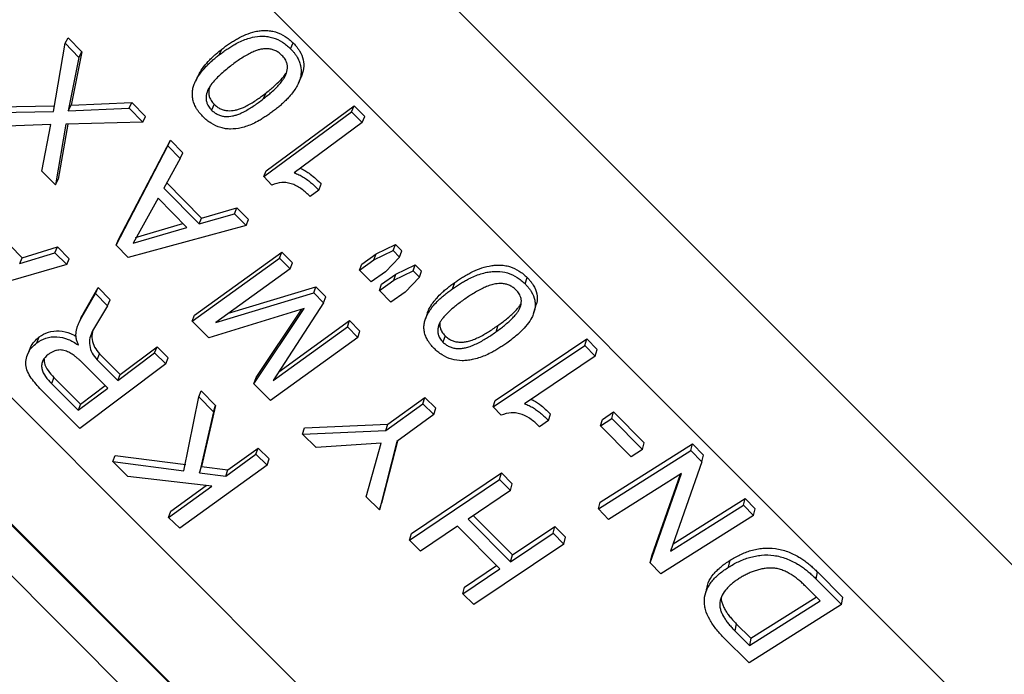
# Model space of a CAD drawing. Units: millimetres. Extents: x 0 to 420, y 0 to 297.
# Drawn here: x 179 to 187, y 204 to 210 of the extents above; entities that cross this region are included whole.
import ezdxf

# ---------------------------------------------------------------- set-up
doc = ezdxf.new("R2010")
doc.units = ezdxf.units.MM

msp = doc.modelspace()

# ---------------------------------------------------------------- linework, layer by layer
at = {"color": 7, "linetype": 'Continuous', "lineweight": 25}
for p, q in [((200.8887, 189.6658), (152.618, 237.9365)), ((194.2006, 190.9037), (151.5055, 233.5988)), ((193.9288, 190.1159), (150.7225, 233.3221)), ((166.2677, 217.7644), (195.9634, 188.0686)), ((195.5691, 188.0393), (166.0077, 217.6007)), ((201.8761, 190.234), (180.952, 211.1581)), ((178.8121, 209.0504), (178.9114, 209.6222)), ((178.9114, 209.6222), (178.9357, 209.6686)), ((178.9114, 209.6222), (179.0266, 209.5041)), ((178.9357, 209.6686), (179.0506, 209.5508)), ((180.8048, 209.5767), (180.8269, 209.6252)), ((179.0506, 209.5508), (178.9603, 209.1022)), ((179.0266, 209.5041), (179.0506, 209.5508)), ((180.2059, 209.5256), (180.2287, 209.5736)), ((179.0266, 209.5041), (178.9369, 209.055)), ((180.5974, 209.2036), (180.5755, 209.1547)), ((178.9603, 209.1022), (179.4719, 209.1237)), ((179.4489, 209.0759), (179.4719, 209.1237)), ((179.4719, 209.1237), (179.5874, 209.0076)), ((180.1638, 209.1096), (180.1416, 209.0611)), ((178.2303, 209.0394), (178.8121, 209.0504)), ((178.2545, 209.0859), (178.8202, 209.0972)), ((178.9369, 209.055), (178.9603, 209.1022)), ((178.9369, 209.055), (179.4489, 209.0759)), ((179.4489, 209.0759), (179.5648, 208.9595)), ((180.5794, 208.5019), (181.3185, 209.0477)), ((180.6004, 208.5517), (181.3395, 209.0975)), ((181.3185, 209.0477), (181.3395, 209.0975)), ((181.3185, 209.0477), (181.4084, 208.9558)), ((181.3395, 209.0975), (181.4292, 209.0058)), ((178.7915, 208.9392), (178.345, 208.922)), ((178.7138, 208.5478), (178.7915, 208.9392)), ((178.9179, 208.943), (178.8292, 208.4317)), ((178.933, 208.9434), (178.8519, 208.4797)), ((179.5648, 208.9595), (178.9179, 208.943)), ((179.5648, 208.9595), (179.5874, 209.0076)), ((181.4084, 208.9558), (180.8368, 208.5339)), ((181.4084, 208.9558), (181.4292, 209.0058)), ((179.3603, 207.9749), (179.796, 208.8094)), ((179.7738, 208.7609), (179.796, 208.8094)), ((179.796, 208.8094), (179.9006, 208.7018)), ((179.3388, 207.9256), (179.7738, 208.7609)), ((179.7738, 208.7609), (179.8787, 208.653)), ((179.8787, 208.653), (179.9006, 208.7018)), ((179.8787, 208.653), (179.7407, 208.4048)), ((178.8292, 208.4317), (178.7138, 208.5478)), ((180.5794, 208.5019), (180.6004, 208.5517)), ((178.8292, 208.4317), (178.8519, 208.4797)), ((179.7624, 208.4538), (180.057, 208.1543)), ((180.6488, 208.4311), (180.5794, 208.5019)), ((179.7407, 208.4048), (180.036, 208.1046)), ((181.0437, 208.3894), (180.9704, 208.3353)), ((181.0437, 208.3894), (181.064, 208.4398)), ((179.6922, 208.3199), (179.4814, 207.9423)), ((179.9347, 208.0735), (179.6922, 208.3199)), ((180.057, 208.1543), (180.3545, 208.2403)), ((180.3337, 208.1903), (180.3545, 208.2403)), ((180.3545, 208.2403), (180.4531, 208.141)), ((178.2525, 208.1192), (178.5511, 207.8205)), ((180.036, 208.1046), (180.3337, 208.1903)), ((180.036, 208.1046), (180.057, 208.1543)), ((180.3337, 208.1903), (180.4326, 208.0908)), ((180.4326, 208.0908), (180.4531, 208.141)), ((180.4326, 208.0908), (179.4394, 207.8234)), ((179.4814, 207.9423), (179.9347, 208.0735)), ((179.5028, 207.9917), (179.9013, 208.1074)), ((179.3388, 207.9256), (179.3603, 207.9749)), ((178.529, 207.7719), (178.8237, 207.8621)), ((178.5511, 207.8205), (178.8456, 207.9108)), ((178.8237, 207.8621), (178.8456, 207.9108)), ((178.8237, 207.8621), (178.924, 207.7628)), ((178.8456, 207.9108), (178.9457, 207.8118)), ((179.4394, 207.8234), (179.3388, 207.9256)), ((179.9989, 207.3392), (180.7333, 207.8685)), ((180.7134, 207.8177), (180.7333, 207.8685)), ((180.7333, 207.8685), (180.8205, 207.779)), ((181.5052, 207.8018), (181.668, 207.8804)), ((181.5243, 207.8534), (181.687, 207.9322)), ((181.668, 207.8804), (181.687, 207.9322)), ((181.668, 207.8804), (181.7207, 207.8265)), ((181.687, 207.9322), (181.7395, 207.8784)), ((181.7207, 207.8265), (181.7395, 207.8784)), ((178.529, 207.7719), (178.5511, 207.8205)), ((178.924, 207.7628), (178.9457, 207.8118)), ((179.979, 207.2884), (180.7134, 207.8177)), ((180.7134, 207.8177), (180.8008, 207.7279)), ((180.8008, 207.7279), (180.8205, 207.779)), ((181.3847, 207.7162), (181.5052, 207.8018)), ((181.4037, 207.7679), (181.5243, 207.8534)), ((181.5052, 207.8018), (181.5243, 207.8534)), ((181.7207, 207.8265), (181.6023, 207.7024)), ((178.924, 207.7628), (177.9407, 207.481)), ((180.8008, 207.7279), (180.1762, 207.2776)), ((181.3847, 207.7162), (181.4037, 207.7679)), ((181.4817, 207.6168), (181.3847, 207.7162)), ((181.6023, 207.7024), (181.4817, 207.6168)), ((181.672, 207.631), (181.835, 207.7099)), ((181.6907, 207.683), (181.8535, 207.762)), ((181.835, 207.7099), (181.8535, 207.762)), ((181.835, 207.7099), (181.8877, 207.6562)), ((181.8535, 207.762), (181.9062, 207.7084)), ((181.8877, 207.6562), (181.9062, 207.7084)), ((181.5515, 207.5454), (181.672, 207.631)), ((181.5701, 207.5975), (181.6907, 207.683)), ((181.672, 207.631), (181.6907, 207.683)), ((181.8877, 207.6562), (181.7693, 207.532)), ((182.7761, 207.6013), (182.7936, 207.6546)), ((179.062, 207.3504), (179.1879, 207.5692)), ((179.1668, 207.5196), (179.1879, 207.5692)), ((179.1879, 207.5692), (179.2888, 207.4671)), ((180.2837, 207.3551), (181.0191, 207.5767)), ((180.9999, 207.5251), (181.0191, 207.5767)), ((181.0191, 207.5767), (181.102, 207.4926)), ((181.5515, 207.5454), (181.5701, 207.5975)), ((181.6487, 207.4464), (181.5515, 207.5454)), ((181.7693, 207.532), (181.6487, 207.4464)), ((182.1672, 207.5601), (182.1853, 207.6127)), ((179.0411, 207.3006), (179.1668, 207.5196)), ((179.1668, 207.5196), (179.2679, 207.4172)), ((179.2679, 207.4172), (179.2888, 207.4671)), ((180.1762, 207.2776), (180.9999, 207.5251)), ((180.9999, 207.5251), (181.0831, 207.4409)), ((181.0831, 207.4409), (181.102, 207.4926)), ((179.2679, 207.4172), (179.142, 207.2058)), ((180.9196, 207.3944), (180.1174, 207.1466)), ((180.4972, 206.7616), (180.9196, 207.3944)), ((180.5158, 206.8137), (180.9001, 207.3884)), ((181.0831, 207.4409), (180.6581, 206.7892)), ((179.0411, 207.3006), (179.062, 207.3504)), ((179.979, 207.2884), (179.9989, 207.3392)), ((180.1174, 207.1466), (179.979, 207.2884)), ((180.706, 206.8627), (181.3012, 207.2919)), ((181.2827, 207.2396), (181.3012, 207.2919)), ((181.3012, 207.2919), (181.3889, 207.2037)), ((180.6581, 206.7892), (181.2827, 207.2396)), ((181.2827, 207.2396), (181.3707, 207.1512)), ((181.3707, 207.1512), (181.3889, 207.2037)), ((182.5464, 207.2501), (182.5293, 207.1965)), ((178.6718, 207.105), (178.6929, 207.1547)), ((181.3707, 207.1512), (180.6363, 206.6218)), ((182.1035, 207.1651), (182.086, 207.1119)), ((182.524, 206.6219), (183.2941, 207.1387)), ((183.2778, 207.0842), (183.2941, 207.1387)), ((183.2941, 207.1387), (183.3815, 207.0488)), ((179.0209, 207.0878), (179.023, 207.0892)), ((179.3743, 206.8406), (179.683, 207.0722)), ((179.6632, 207.0214), (179.683, 207.0722)), ((179.683, 207.0722), (179.7766, 206.9793)), ((182.5077, 206.5674), (183.2778, 207.0842)), ((183.2778, 207.0842), (183.3655, 206.9941)), ((183.3655, 206.9941), (183.3815, 207.0488)), ((179.1807, 206.963), (179.201, 207.0134)), ((179.1807, 206.963), (179.3545, 206.7898)), ((179.201, 207.0134), (179.3743, 206.8406)), ((179.3545, 206.7898), (179.6632, 207.0214)), ((179.6632, 207.0214), (179.757, 206.9282)), ((179.757, 206.9282), (179.7766, 206.9793)), ((183.3655, 206.9941), (182.7701, 206.5945)), ((179.757, 206.9282), (179.0351, 206.3867)), ((179.2689, 206.7255), (179.0594, 206.9346)), ((178.8171, 206.8133), (178.7967, 206.763)), ((178.8171, 206.8133), (179.0405, 206.5903)), ((179.3545, 206.7898), (179.3743, 206.8406)), ((180.4972, 206.7616), (180.5158, 206.8137)), ((178.7967, 206.763), (179.0207, 206.5394)), ((179.0207, 206.5394), (179.2689, 206.7255)), ((179.0405, 206.5903), (179.2483, 206.7461)), ((180.6363, 206.6218), (180.4972, 206.7616)), ((179.0351, 206.3867), (178.7212, 206.6996)), ((179.9082, 206.0303), (180.0344, 206.6507)), ((180.0344, 206.6507), (180.0533, 206.7025)), ((180.0344, 206.6507), (180.1567, 206.5273)), ((180.0533, 206.7025), (180.1753, 206.5793)), ((181.6228, 206.4232), (181.9338, 206.6475)), ((181.9169, 206.5937), (181.9338, 206.6475)), ((181.9338, 206.6475), (182.027, 206.5563)), ((182.5077, 206.5674), (182.524, 206.6219)), ((179.0405, 206.5903), (179.0207, 206.5394)), ((180.1753, 206.5793), (180.0573, 206.0666)), ((180.1567, 206.5273), (180.1753, 206.5793)), ((181.6059, 206.3694), (181.9169, 206.5937)), ((181.9169, 206.5937), (182.0104, 206.5023)), ((182.0104, 206.5023), (182.027, 206.5563)), ((182.5754, 206.4979), (182.5077, 206.5674)), ((180.1567, 206.5273), (180.0393, 206.0139)), ((182.0104, 206.5023), (181.6993, 206.2779)), ((182.9745, 206.4522), (182.9901, 206.5072)), ((183.4113, 206.407), (183.5049, 206.4697)), ((183.4113, 206.407), (183.4264, 206.4625)), ((183.4264, 206.4625), (183.52, 206.5252)), ((183.5049, 206.4697), (183.52, 206.5252)), ((183.5049, 206.4697), (183.7628, 206.2101)), ((183.52, 206.5252), (183.7773, 206.2663)), ((180.9057, 206.3371), (180.9233, 206.3903)), ((180.9233, 206.3903), (181.6228, 206.4232)), ((181.6059, 206.3694), (181.6228, 206.4232)), ((182.9745, 206.4522), (182.898, 206.401)), ((183.6692, 206.1475), (183.4113, 206.407)), ((180.9057, 206.3371), (181.6059, 206.3694)), ((181.0192, 206.225), (180.9057, 206.3371)), ((180.2781, 206.0385), (180.5327, 206.222)), ((180.5149, 206.169), (180.5327, 206.222)), ((180.5327, 206.222), (180.6253, 206.1299)), ((181.5669, 206.2627), (181.0192, 206.225)), ((181.4399, 205.8132), (181.5669, 206.2627)), ((181.6993, 206.2779), (181.5538, 205.703)), ((181.7029, 206.2805), (181.5697, 205.7577)), ((183.4062, 205.7665), (184.1839, 206.2565)), ((183.7628, 206.2101), (183.6692, 206.1475)), ((183.7628, 206.2101), (183.7773, 206.2663)), ((184.1698, 206.1999), (184.1839, 206.2565)), ((184.1839, 206.2565), (184.2745, 206.1618)), ((179.3128, 206.1082), (179.3317, 206.16)), ((179.3317, 206.16), (179.9264, 206.0828)), ((180.2604, 205.9855), (180.5149, 206.169)), ((180.5149, 206.169), (180.6078, 206.0767)), ((180.6078, 206.0767), (180.6253, 206.1299)), ((183.392, 205.7099), (184.1698, 206.1999)), ((184.1698, 206.1999), (184.2606, 206.105)), ((184.2606, 206.105), (184.2745, 206.1618)), ((179.4382, 205.9819), (179.3128, 206.1082)), ((179.3128, 206.1082), (179.9082, 206.0303)), ((180.6078, 206.0767), (179.8735, 205.5473)), ((180.0393, 206.0139), (180.0573, 206.0666)), ((180.0573, 206.0666), (180.2781, 206.0385)), ((184.2606, 206.105), (183.9983, 205.3541)), ((180.1449, 205.902), (179.4382, 205.9819)), ((180.0393, 206.0139), (180.2604, 205.9855)), ((180.2604, 205.9855), (180.2781, 206.0385)), ((181.8204, 205.5044), (182.5776, 206.0126)), ((182.5623, 205.9573), (182.5776, 206.0126)), ((182.5776, 206.0126), (182.6688, 205.9204)), ((184.0904, 206.0084), (183.4765, 205.6217)), ((183.8279, 205.2574), (184.0904, 206.0084)), ((183.8409, 205.315), (184.0827, 206.0035)), ((179.7806, 205.6395), (180.1449, 205.902)), ((179.7983, 205.6925), (180.0966, 205.9075)), ((181.805, 205.449), (182.5623, 205.9573)), ((182.5623, 205.9573), (182.6537, 205.8648)), ((182.6537, 205.8648), (182.6688, 205.9204)), ((181.5538, 205.703), (181.4399, 205.8132)), ((182.6537, 205.8648), (182.2973, 205.6255)), ((184.0204, 205.4174), (184.6251, 205.7987)), ((184.6121, 205.741), (184.6251, 205.7987)), ((184.6251, 205.7987), (184.7091, 205.7122)), ((181.5538, 205.703), (181.5697, 205.7577)), ((183.392, 205.7099), (183.4062, 205.7665)), ((183.9983, 205.3541), (184.6121, 205.741)), ((184.6121, 205.741), (184.6963, 205.6543)), ((184.6963, 205.6543), (184.7091, 205.7122)), ((179.7806, 205.6395), (179.7983, 205.6925)), ((179.8735, 205.5473), (179.7806, 205.6395)), ((182.3395, 205.6539), (182.6692, 205.3232)), ((183.4765, 205.6217), (183.392, 205.7099)), ((184.6963, 205.6543), (183.9185, 205.1641)), ((182.2074, 205.5653), (181.8964, 205.3566)), ((182.5651, 205.2064), (182.2074, 205.5653)), ((182.2973, 205.6255), (182.655, 205.2667)), ((182.6692, 205.3232), (183.0256, 205.5625)), ((183.0114, 205.506), (183.0256, 205.5625)), ((183.0256, 205.5625), (183.1165, 205.4721)), ((181.805, 205.449), (181.8204, 205.5044)), ((182.655, 205.2667), (183.0114, 205.506)), ((183.0114, 205.506), (183.1025, 205.4154)), ((183.1025, 205.4154), (183.1165, 205.4721)), ((181.8964, 205.3566), (181.805, 205.449)), ((183.1025, 205.4154), (182.3452, 204.9071)), ((182.655, 205.2667), (182.6692, 205.3232)), ((183.8279, 205.2574), (183.8409, 205.315)), ((182.2684, 205.0542), (182.5371, 205.2345)), ((183.9185, 205.1641), (183.8279, 205.2574)), ((184.4862, 205.2206), (184.4986, 205.2789)), ((182.2541, 204.9977), (182.5651, 205.2064)), ((185.2227, 205.1213), (185.2343, 205.1805)), ((185.2343, 205.1805), (185.4477, 204.9668)), ((182.2541, 204.9977), (182.2684, 205.0542)), ((185.2553, 204.9381), (185.1323, 205.0611)), ((185.2227, 205.1213), (185.4366, 204.9072)), ((182.3452, 204.9071), (182.2541, 204.9977)), ((184.6733, 204.6235), (185.2232, 204.9702)), ((185.4366, 204.9072), (185.4477, 204.9668)), ((185.4366, 204.9072), (184.6588, 204.4169)), ((184.662, 204.5641), (185.2553, 204.9381)), ((184.5506, 204.7462), (184.539, 204.6871)), ((184.5506, 204.7462), (184.6733, 204.6235)), ((184.539, 204.6871), (184.662, 204.5641)), ((184.6588, 204.4169), (184.4449, 204.631)), ((184.6733, 204.6235), (184.662, 204.5641))]:
    msp.add_line(p, q, dxfattribs=at)
at = {"color": 7, "linetype": 'Continuous', "lineweight": 25, "flags": 128}
for points in [[(180.0283, 209.3495), (180.0171, 209.3256), (180.0058, 209.3017)], [(180.8718, 209.288), (180.8827, 209.3126), (180.8937, 209.3373)], [(182.8505, 207.3606), (182.8591, 207.3876), (182.8676, 207.4146)], [(181.9569, 207.359), (181.948, 207.3328), (181.9391, 207.3065)], [(178.6179, 207.0625), (178.6075, 207.0378), (178.597, 207.013)], [(184.3004, 205.0433), (184.2943, 205.0143), (184.2882, 204.9852)]]:
    msp.add_lwpolyline(points, dxfattribs=at)
at = {"color": 7, "linetype": 'Continuous', "lineweight": 25}
for points, knots in [([(174.5668, 231.3467), (174.7184, 231.1951), (175.0199, 230.8937), (175.4732, 230.4411), (175.92, 229.9952), (176.3103, 229.6059), (176.6475, 229.2699), (176.9388, 228.9796), (177.2351, 228.6845), (177.5238, 228.397), (177.7707, 228.1512), (177.9782, 227.9446), (178.1577, 227.766), (178.3422, 227.5824), (178.5319, 227.3937), (178.7266, 227.2), (178.9056, 227.0219), (179.0675, 226.8608), (179.23, 226.6993), (179.4197, 226.5106), (179.6441, 226.2874), (179.8917, 226.0412), (180.1624, 225.772), (180.4853, 225.451), (180.8443, 225.094), (181.2235, 224.717), (181.5779, 224.3645), (181.9074, 224.0367), (182.2121, 223.7337), (182.4706, 223.4765), (182.6865, 223.2616), (182.8269, 223.122), (182.9208, 223.0285), (182.9723, 222.9772), (183.0226, 222.9272), (183.0806, 222.8694), (183.2357, 222.7151), (183.4848, 222.4671), (183.8062, 222.147), (184.1084, 221.8459), (184.3921, 221.5631), (184.6738, 221.2823), (184.9581, 220.9987), (185.3644, 220.5933), (185.7029, 220.2553), (185.972, 219.9864), (186.0558, 219.9027), (186.1396, 219.8189), (186.2234, 219.7352), (186.3072, 219.6515), (186.4938, 219.4648), (186.7917, 219.167), (187.2086, 218.75), (187.6502, 218.3083), (188.1161, 217.8422), (188.6061, 217.3521), (189.1197, 216.8382), (189.5168, 216.4408), (189.7853, 216.1722), (189.9179, 216.0395), (190.0456, 215.9116), (190.1737, 215.7835), (190.3021, 215.655), (190.592, 215.3649), (191.0227, 214.9338), (191.5945, 214.3614), (192.1425, 213.8128), (192.6774, 213.2773), (193.1881, 212.766), (193.6822, 212.2713), (194.1707, 211.7821), (194.6651, 211.2869), (195.22, 210.7311), (195.8356, 210.1145), (196.4832, 209.4658), (196.9948, 208.9533), (197.2931, 208.6544), (197.4045, 208.5428), (197.4394, 208.5079), (197.4742, 208.4729), (197.5091, 208.438), (197.544, 208.4031), (197.6591, 208.2877), (197.8618, 208.0846), (198.1581, 207.7877), (198.4755, 207.4696), (198.8133, 207.1311), (199.1709, 206.7728), (199.5474, 206.3954), (199.9118, 206.0302), (200.2614, 205.6798), (200.5939, 205.3465), (200.9361, 205.0035), (201.2875, 204.6513), (201.6475, 204.2904), (202.0154, 203.9216), (202.4013, 203.5347), (202.7943, 203.1407), (203.1843, 202.7497), (203.5522, 202.3808), (203.8987, 202.0334), (204.2244, 201.7068), (204.53, 201.4004), (204.8162, 201.1134), (205.0737, 200.8552), (205.3048, 200.6234), (205.5115, 200.4162), (205.705, 200.2221), (205.879, 200.0476), (206.035, 199.8912), (206.1691, 199.7567), (206.2583, 199.6673), (206.3061, 199.6193), (206.3205, 199.6049), (206.3348, 199.5905), (206.349, 199.5763), (206.3631, 199.5622), (206.5162, 199.4086), (206.8, 199.124), (207.1994, 198.7235), (207.5754, 198.3464), (207.9287, 197.9921), (208.2708, 197.649), (208.6003, 197.3186), (208.9038, 197.0142), (209.1015, 196.8161), (209.207, 196.7102), (209.2392, 196.6779), (209.2712, 196.6459), (209.3028, 196.6142), (209.3341, 196.5828), (209.462, 196.4546), (209.6775, 196.2385), (209.9635, 195.9518), (210.2257, 195.6891), (210.4646, 195.4497), (210.681, 195.2329), (210.8753, 195.0384), (211.0497, 194.8638), (211.1501, 194.7634), (211.1998, 194.7137)], [0, 0, 0, 0, 0.009968, 0.01982, 0.029557, 0.038948, 0.045004, 0.05123, 0.057624, 0.063949, 0.069646, 0.073341, 0.077139, 0.081041, 0.085045, 0.089153, 0.093363, 0.096363, 0.099384, 0.103617, 0.108333, 0.113531, 0.119212, 0.125375, 0.133837, 0.141776, 0.149194, 0.156091, 0.162467, 0.168322, 0.172317, 0.176028, 0.177136, 0.178216, 0.179267, 0.180291, 0.181862, 0.189008, 0.195946, 0.202071, 0.208024, 0.213806, 0.219818, 0.225947, 0.23944, 0.241207, 0.242975, 0.244743, 0.246512, 0.248281, 0.250049, 0.258339, 0.267171, 0.276545, 0.28646, 0.296918, 0.307919, 0.319461, 0.322535, 0.325287, 0.328049, 0.33082, 0.333601, 0.336391, 0.349678, 0.361724, 0.373943, 0.385889, 0.397304, 0.408141, 0.419196, 0.430471, 0.441966, 0.457474, 0.473365, 0.487666, 0.494053, 0.494894, 0.495735, 0.496578, 0.497422, 0.498266, 0.499112, 0.505795, 0.513052, 0.520884, 0.529289, 0.53827, 0.547825, 0.557955, 0.566319, 0.575037, 0.584112, 0.593542, 0.603328, 0.613471, 0.62397, 0.635714, 0.64701, 0.657857, 0.668255, 0.678205, 0.687705, 0.696755, 0.705355, 0.712552, 0.719399, 0.725898, 0.732048, 0.737171, 0.742024, 0.746071, 0.746585, 0.747096, 0.747603, 0.748107, 0.748607, 0.749103, 0.76445, 0.779469, 0.794159, 0.80852, 0.822551, 0.837604, 0.852258, 0.864823, 0.866445, 0.868062, 0.869674, 0.871281, 0.872882, 0.874478, 0.891014, 0.90731, 0.923364, 0.939176, 0.954746, 0.970074, 0.985159, 1, 1, 1, 1]), ([(211.1563, 193.9119), (211.1115, 193.9566), (211.0212, 194.0467), (210.8664, 194.2), (210.6953, 194.3687), (210.5062, 194.5544), (210.2917, 194.7644), (210.049, 195.0014), (209.7865, 195.2572), (209.5905, 195.4477), (209.4769, 195.5582), (209.4409, 195.5931), (209.4047, 195.6283), (209.3681, 195.6639), (209.3311, 195.6998), (209.2234, 195.8044), (209.0378, 195.9844), (208.7626, 196.2512), (208.4671, 196.5376), (208.1503, 196.8444), (207.8425, 197.1424), (207.5485, 197.427), (207.2728, 197.6938), (206.9524, 198.0039), (206.6593, 198.2876), (206.4525, 198.4878), (206.3742, 198.5636), (206.3496, 198.5873), (206.325, 198.6112), (206.3003, 198.6351), (206.2755, 198.6591), (206.1926, 198.7393), (206.0453, 198.8819), (205.8256, 199.0945), (205.5862, 199.3263), (205.3262, 199.578), (205.0449, 199.8504), (204.7414, 200.1443), (204.4246, 200.4513), (204.0952, 200.7705), (203.754, 201.1014), (203.3913, 201.4533), (203.0063, 201.8269), (202.5982, 202.2231), (202.1782, 202.6309), (201.7569, 203.0404), (201.3454, 203.4405), (200.9431, 203.8319), (200.5508, 204.2137), (200.1692, 204.5853), (199.799, 204.946), (199.441, 205.295), (199.0772, 205.6498), (198.7096, 206.0085), (198.3403, 206.3689), (198.027, 206.6749), (197.7668, 206.9291), (197.5644, 207.127), (197.4273, 207.261), (197.3529, 207.3337), (197.3304, 207.3558), (197.3079, 207.3777), (197.2856, 207.3996), (197.2634, 207.4213), (197.0354, 207.6443), (196.6036, 208.0669), (195.9665, 208.6911), (195.3378, 209.3077), (194.7185, 209.9156), (194.1847, 210.4402), (193.7359, 210.8816), (193.4524, 211.1606), (193.2546, 211.3554), (193.1412, 211.4671), (193.0282, 211.5783), (192.914, 211.6908), (192.6463, 211.9547), (192.2258, 212.3693), (191.6395, 212.948), (191.0435, 213.537), (190.4383, 214.1357), (189.9586, 214.6109), (189.6036, 214.9628), (189.3554, 215.209), (189.0915, 215.4708), (188.8135, 215.7469), (188.5391, 216.0194), (188.185, 216.3713), (187.7568, 216.7972), (187.2603, 217.2915), (186.8375, 217.7131), (186.4842, 218.0657), (186.264, 218.2857), (186.1191, 218.4306), (186.0462, 218.5036), (185.974, 218.5758), (185.9025, 218.6473), (185.8318, 218.7181), (185.626, 218.9242), (185.2866, 219.2654), (184.816, 219.7425), (184.3551, 220.2138), (183.9164, 220.6661), (183.493, 221.1053), (183.156, 221.4569), (182.892, 221.7331), (182.752, 221.8801), (182.6592, 221.9775), (182.6124, 222.0267), (182.5653, 222.0762), (182.5179, 222.126), (182.4707, 222.1757), (182.3709, 222.2808), (182.2114, 222.449), (181.9849, 222.6884), (181.7371, 222.9508), (181.4678, 223.2364), (181.1792, 223.5429), (180.8715, 223.8701), (180.545, 224.2176), (180.1981, 224.5871), (179.8722, 224.9345), (179.5804, 225.2457), (179.3358, 225.5065), (179.1106, 225.7465), (178.9047, 225.9658), (178.758, 226.1221), (178.6643, 226.2218), (178.6178, 226.2713), (178.5728, 226.3192), (178.5292, 226.3655), (178.4871, 226.4103), (178.4465, 226.4535), (178.4047, 226.4979), (178.2492, 226.6632), (177.9841, 226.9445), (177.6182, 227.3319), (177.2704, 227.6991), (176.9204, 228.0674), (176.5424, 228.4635), (176.1356, 228.8878), (175.7174, 229.3215), (175.3025, 229.7489), (174.8838, 230.1766), (174.458, 230.6084), (174.1729, 230.8946), (174.0296, 231.0384)], [0, 0, 0, 0, 0.0131699, 0.0265489, 0.0401369, 0.0539339, 0.0679401, 0.0835882, 0.0994893, 0.1136916, 0.115566, 0.1174438, 0.1193249, 0.1212093, 0.1230971, 0.1249883, 0.1376059, 0.1505719, 0.1638864, 0.1775494, 0.1915609, 0.2020576, 0.2127417, 0.2236132, 0.2382504, 0.2447943, 0.2456559, 0.2465186, 0.2473824, 0.2482473, 0.2491133, 0.2499804, 0.2569134, 0.2643798, 0.2723795, 0.2809125, 0.2899788, 0.2995785, 0.3097114, 0.3194685, 0.3296737, 0.340327, 0.3514285, 0.3629781, 0.3749758, 0.3864377, 0.3974914, 0.4081367, 0.4183738, 0.4282026, 0.437623, 0.4466352, 0.4552391, 0.4648137, 0.4738262, 0.4822766, 0.4875459, 0.4925704, 0.4967894, 0.4973279, 0.4978631, 0.498395, 0.4989237, 0.4994492, 0.4999713, 0.5151169, 0.5298892, 0.5442882, 0.5583139, 0.5719664, 0.5801906, 0.5882732, 0.5907842, 0.5932812, 0.5957642, 0.5982333, 0.6008028, 0.6133726, 0.6257566, 0.6389211, 0.6518689, 0.6646, 0.6695423, 0.6744511, 0.6803593, 0.6862621, 0.6920346, 0.6976768, 0.7085702, 0.7189425, 0.7287938, 0.7350102, 0.7409996, 0.7425308, 0.7440463, 0.7455464, 0.7470308, 0.7484997, 0.749953, 0.7598538, 0.7696619, 0.7793775, 0.7887561, 0.797257, 0.8060758, 0.8100569, 0.8139661, 0.8149505, 0.8159406, 0.8169363, 0.8179377, 0.8189447, 0.8199333, 0.824276, 0.8290783, 0.8343403, 0.8400619, 0.8462431, 0.8527614, 0.859723, 0.8671281, 0.8749765, 0.8806271, 0.8858663, 0.8906941, 0.8951105, 0.8991156, 0.9001449, 0.901143, 0.9021101, 0.903046, 0.9039508, 0.9048245, 0.9056671, 0.90664, 0.9148508, 0.9227626, 0.9302525, 0.9373205, 0.9453797, 0.954686, 0.9636333, 0.9724452, 0.9815384, 0.9907233, 1, 1, 1, 1]), ([(180.2287, 209.5736), (180.239, 209.5814), (180.2597, 209.597), (180.2918, 209.6198), (180.3247, 209.6411), (180.3701, 209.6678), (180.4297, 209.697), (180.495, 209.7188), (180.5501, 209.7284), (180.5928, 209.7309), (180.6357, 209.7279), (180.6931, 209.7156), (180.7476, 209.6898), (180.7953, 209.6552), (180.8164, 209.6352), (180.8269, 209.6252)], [0, 0, 0, 0, 0.062567, 0.125132, 0.188893, 0.25026, 0.375324, 0.500316, 0.565101, 0.625701, 0.688356, 0.750374, 0.874932, 0.937453, 1, 1, 1, 1]), ([(180.2059, 209.5256), (180.2163, 209.5334), (180.237, 209.549), (180.269, 209.5718), (180.302, 209.5931), (180.3401, 209.6155), (180.3838, 209.6378), (180.4337, 209.6581), (180.4947, 209.6762), (180.5553, 209.6839), (180.6132, 209.6797), (180.6707, 209.6673), (180.7253, 209.6414), (180.7731, 209.6068), (180.7942, 209.5867), (180.8048, 209.5767)], [0, 0, 0, 0, 0.062522, 0.125042, 0.188688, 0.250083, 0.334901, 0.419485, 0.500121, 0.625265, 0.687944, 0.75001, 0.874728, 0.937348, 1, 1, 1, 1]), ([(180.8269, 209.6252), (180.8343, 209.6175), (180.8475, 209.6035), (180.8655, 209.5814), (180.8912, 209.5435), (180.916, 209.4855), (180.9194, 209.4076), (180.9022, 209.3613), (180.8934, 209.3374)], [0, 0, 0, 0, 0.0935505, 0.1680227, 0.2526572, 0.5042202, 0.743215, 1, 1, 1, 1]), ([(180.0698, 209.0054), (180.0624, 209.0132), (180.0491, 209.0272), (180.031, 209.0495), (180.013, 209.0762), (179.9958, 209.1093), (179.9836, 209.1481), (179.979, 209.1874), (179.981, 209.2255), (179.9896, 209.2627), (180.0079, 209.3098), (180.0407, 209.3647), (180.0816, 209.4131), (180.1174, 209.4497), (180.1457, 209.476), (180.1755, 209.5013), (180.1958, 209.5175), (180.2059, 209.5256)], [0, 0, 0, 0, 0.046282, 0.083227, 0.125235, 0.188059, 0.250311, 0.312813, 0.375305, 0.435246, 0.500278, 0.625136, 0.750065, 0.810707, 0.875031, 0.937514, 1, 1, 1, 1]), ([(180.0286, 209.3493), (180.0401, 209.3705), (180.0635, 209.414), (180.1044, 209.4611), (180.1401, 209.4977), (180.1685, 209.524), (180.1983, 209.5493), (180.2186, 209.5655), (180.2287, 209.5736)], [0, 0, 0, 0, 0.2409766, 0.4939197, 0.6168621, 0.7469551, 0.8734747, 1, 1, 1, 1]), ([(180.733, 209.521), (180.7251, 209.5284), (180.7092, 209.543), (180.6808, 209.5599), (180.655, 209.5694), (180.6338, 209.5741), (180.6122, 209.5768), (180.5856, 209.5763), (180.5552, 209.5724), (180.5257, 209.5643), (180.4933, 209.5522), (180.4564, 209.5345), (180.4158, 209.5114), (180.3764, 209.486), (180.3379, 209.4588), (180.3135, 209.44), (180.3006, 209.4301)], [0, 0, 0, 0, 0.062593, 0.12509, 0.186987, 0.218234, 0.250125, 0.312607, 0.375083, 0.434234, 0.500063, 0.590875, 0.693848, 0.799159, 0.893396, 1, 1, 1, 1]), ([(180.5755, 209.1547), (180.5883, 209.1648), (180.6122, 209.1837), (180.6474, 209.2139), (180.6809, 209.2449), (180.7121, 209.2775), (180.7368, 209.3076), (180.7548, 209.3344), (180.7716, 209.3673), (180.7806, 209.4036), (180.7786, 209.4418), (180.7708, 209.4673), (180.7599, 209.4883), (180.7476, 209.5053), (180.7379, 209.5158), (180.733, 209.521)], [0, 0, 0, 0, 0.106426, 0.19971, 0.305403, 0.407983, 0.500118, 0.565897, 0.625131, 0.749786, 0.81278, 0.874763, 0.916331, 0.957793, 1, 1, 1, 1]), ([(180.8048, 209.5767), (180.8121, 209.5689), (180.8253, 209.555), (180.8435, 209.5328), (180.8614, 209.5062), (180.8786, 209.4734), (180.8946, 209.4234), (180.8963, 209.3769), (180.8888, 209.3364), (180.8814, 209.3111), (180.8691, 209.2803), (180.8494, 209.244), (180.8204, 209.2029), (180.7892, 209.1668), (180.7584, 209.1354), (180.7311, 209.11), (180.7016, 209.0849), (180.6815, 209.0688), (180.6705, 209.0601)], [0, 0, 0, 0, 0.046365, 0.083284, 0.125254, 0.188813, 0.250354, 0.368686, 0.410592, 0.454281, 0.500066, 0.576365, 0.659446, 0.750016, 0.811876, 0.875007, 0.932248, 1, 1, 1, 1]), ([(180.3006, 209.4301), (180.2855, 209.4182), (180.2554, 209.3944), (180.2124, 209.3565), (180.1719, 209.3165), (180.1409, 209.2802), (180.1202, 209.249), (180.1031, 209.2159), (180.0939, 209.1795), (180.0957, 209.1409), (180.1035, 209.1153), (180.1146, 209.0941), (180.1268, 209.0769), (180.1366, 209.0663), (180.1416, 209.0611)], [0, 0, 0, 0, 0.125035, 0.250066, 0.375084, 0.500078, 0.566445, 0.625095, 0.749763, 0.812419, 0.87475, 0.915994, 0.957926, 1, 1, 1, 1]), ([(180.5974, 209.2036), (180.6101, 209.2136), (180.6341, 209.2325), (180.6692, 209.2627), (180.7028, 209.2937), (180.7339, 209.3264), (180.7565, 209.3532), (180.767, 209.3696), (180.7702, 209.3745)], [0, 0, 0, 0, 0.197297, 0.370227, 0.566162, 0.756321, 0.927107, 1, 1, 1, 1]), ([(180.1274, 209.2589), (180.1231, 209.2456), (180.1159, 209.2232), (180.1181, 209.1893), (180.1257, 209.1637), (180.1369, 209.1426), (180.1491, 209.1253), (180.1588, 209.1148), (180.1638, 209.1096)], [0, 0, 0, 0, 0.271975, 0.454376, 0.635737, 0.755702, 0.877649, 1, 1, 1, 1]), ([(180.1638, 209.1096), (180.1717, 209.1023), (180.1876, 209.0877), (180.216, 209.0712), (180.2467, 209.0602), (180.2885, 209.0538), (180.3304, 209.0572), (180.3703, 209.0678), (180.4039, 209.0807), (180.4414, 209.0989), (180.4821, 209.1222), (180.5214, 209.1476), (180.5599, 209.1748), (180.5844, 209.1936), (180.5974, 209.2036)], [0, 0, 0, 0, 0.0624367, 0.1249594, 0.184752, 0.2470952, 0.3675646, 0.4308278, 0.4995361, 0.5918746, 0.6944819, 0.7989442, 0.8932715, 1, 1, 1, 1]), ([(180.1416, 209.0611), (180.1495, 209.0537), (180.1655, 209.0391), (180.1939, 209.0226), (180.2247, 209.0115), (180.2665, 209.0051), (180.3085, 209.0084), (180.3484, 209.019), (180.382, 209.0319), (180.4195, 209.0501), (180.4603, 209.0733), (180.4995, 209.0988), (180.538, 209.126), (180.5625, 209.1448), (180.5755, 209.1547)], [0, 0, 0, 0, 0.0625481, 0.1251707, 0.185036, 0.247424, 0.3679081, 0.4311539, 0.4998325, 0.5921221, 0.6946699, 0.7990688, 0.8933378, 1, 1, 1, 1]), ([(180.6705, 209.0601), (180.6602, 209.0522), (180.6394, 209.0366), (180.6072, 209.0137), (180.5742, 208.9923), (180.535, 208.9691), (180.4904, 208.9463), (180.4402, 208.9258), (180.379, 208.9076), (180.3184, 208.8996), (180.2603, 208.9038), (180.2039, 208.9157), (180.1496, 208.9407), (180.1016, 208.9752), (180.0804, 208.9953), (180.0698, 209.0054)], [0, 0, 0, 0, 0.0625253, 0.125048, 0.1891159, 0.2500942, 0.3408046, 0.423929, 0.5001579, 0.6309967, 0.6913567, 0.7500114, 0.8747262, 0.9373429, 1, 1, 1, 1]), ([(180.8368, 208.5339), (180.8501, 208.5291), (180.8765, 208.5196), (180.9139, 208.4982), (180.9489, 208.4741), (180.9815, 208.4481), (181.0127, 208.4199), (181.0328, 208.4001), (181.0437, 208.3894)], [0, 0, 0, 0, 0.164023, 0.325384, 0.499793, 0.662252, 0.816748, 1, 1, 1, 1]), ([(180.8882, 208.5718), (180.8911, 208.5707), (180.907, 208.5647), (180.9344, 208.5481), (180.9756, 208.5201), (181.0195, 208.4836), (181.0492, 208.4544), (181.064, 208.4398)], [0, 0, 0, 0, 0.041589, 0.226636, 0.426576, 0.713228, 1, 1, 1, 1]), ([(180.9704, 208.3353), (180.9485, 208.356), (180.9049, 208.3972), (180.8366, 208.4361), (180.777, 208.4518), (180.716, 208.4554), (180.6757, 208.4408), (180.6488, 208.4311)], [0, 0, 0, 0, 0.250765, 0.500712, 0.625876, 0.75094, 1, 1, 1, 1]), ([(182.1672, 207.5601), (182.178, 207.5675), (182.1994, 207.5824), (182.2327, 207.6039), (182.2669, 207.624), (182.3063, 207.6451), (182.3514, 207.6661), (182.4027, 207.6851), (182.4523, 207.6983), (182.4985, 207.7053), (182.5562, 207.7077), (182.6297, 207.6972), (182.6978, 207.6651), (182.745, 207.6309), (182.7657, 207.6112), (182.7761, 207.6013)], [0, 0, 0, 0, 0.062535, 0.125067, 0.188642, 0.250134, 0.334844, 0.41973, 0.500217, 0.565386, 0.625282, 0.749973, 0.874712, 0.937335, 1, 1, 1, 1]), ([(182.1853, 207.6127), (182.196, 207.6202), (182.2175, 207.6351), (182.2507, 207.6566), (182.2849, 207.6767), (182.3318, 207.7019), (182.3933, 207.7293), (182.4603, 207.7496), (182.5164, 207.7581), (182.5599, 207.76), (182.6033, 207.7564), (182.6611, 207.7437), (182.7155, 207.7182), (182.7626, 207.684), (182.7832, 207.6644), (182.7936, 207.6546)], [0, 0, 0, 0, 0.062569, 0.125135, 0.1888146, 0.2502665, 0.3753357, 0.5003226, 0.56552, 0.6253773, 0.6888718, 0.7503785, 0.8749349, 0.9374483, 1, 1, 1, 1]), ([(182.7936, 207.6546), (182.8007, 207.647), (182.8136, 207.6333), (182.8312, 207.6117), (182.856, 207.5747), (182.8788, 207.5173), (182.8813, 207.456), (182.8687, 207.4243), (182.8652, 207.4154)], [0, 0, 0, 0, 0.109514, 0.197315, 0.295749, 0.590233, 0.884735, 1, 1, 1, 1]), ([(182.0115, 207.0589), (182.0043, 207.0666), (181.9913, 207.0804), (181.9735, 207.1021), (181.9563, 207.1283), (181.94, 207.1604), (181.9291, 207.1981), (181.9252, 207.2361), (181.9292, 207.2731), (181.939, 207.309), (181.9552, 207.3456), (181.9786, 207.3838), (182.0096, 207.4235), (182.0426, 207.458), (182.075, 207.488), (182.1045, 207.5131), (182.1355, 207.5371), (182.1567, 207.5524), (182.1672, 207.5601)], [0, 0, 0, 0, 0.046291, 0.083765, 0.125216, 0.188272, 0.250277, 0.312784, 0.375265, 0.43623, 0.50022, 0.577033, 0.66009, 0.750092, 0.811536, 0.875046, 0.937522, 1, 1, 1, 1]), ([(181.9571, 207.359), (181.9572, 207.3596), (181.9607, 207.3725), (181.9736, 207.3983), (181.9964, 207.4366), (182.0277, 207.4762), (182.0606, 207.5107), (182.0931, 207.5407), (182.1226, 207.5658), (182.1535, 207.5898), (182.1747, 207.6051), (182.1853, 207.6127)], [0, 0, 0, 0, 0.006151, 0.118875, 0.254338, 0.40076, 0.559372, 0.667849, 0.779684, 0.889839, 1, 1, 1, 1]), ([(182.7014, 207.5485), (182.6937, 207.5557), (182.6781, 207.5701), (182.65, 207.5868), (182.6242, 207.5963), (182.6028, 207.601), (182.5719, 207.6051), (182.539, 207.6032), (182.506, 207.5965), (182.4848, 207.5905), (182.4568, 207.5806), (182.4214, 207.5651), (182.3793, 207.5431), (182.3387, 207.5191), (182.2986, 207.4936), (182.2735, 207.4759), (182.26, 207.4665)], [0, 0, 0, 0, 0.062603, 0.125129, 0.186583, 0.217952, 0.250194, 0.365793, 0.408108, 0.452743, 0.499929, 0.591651, 0.694356, 0.800646, 0.893424, 1, 1, 1, 1]), ([(182.5293, 207.1965), (182.5426, 207.2061), (182.5675, 207.224), (182.6044, 207.2529), (182.6396, 207.2827), (182.6724, 207.3138), (182.6984, 207.3425), (182.7172, 207.3679), (182.731, 207.3916), (182.7403, 207.4166), (182.7457, 207.4434), (182.7451, 207.4713), (182.7378, 207.496), (182.7275, 207.5166), (182.7157, 207.5333), (182.7062, 207.5434), (182.7014, 207.5485)], [0, 0, 0, 0, 0.106397, 0.199541, 0.30702, 0.410427, 0.499927, 0.566599, 0.624898, 0.687377, 0.749862, 0.812341, 0.87481, 0.916921, 0.957884, 1, 1, 1, 1]), ([(182.7761, 207.6013), (182.7833, 207.5937), (182.7962, 207.58), (182.8138, 207.5583), (182.8387, 207.5213), (182.8573, 207.4759), (182.8623, 207.4257), (182.8587, 207.3889), (182.8489, 207.3532), (182.8293, 207.3085), (182.7944, 207.2567), (182.7491, 207.2074), (182.706, 207.1682), (182.6659, 207.1358), (182.6377, 207.1151), (182.6224, 207.1038)], [0, 0, 0, 0, 0.046379, 0.083574, 0.125282, 0.249985, 0.311751, 0.375033, 0.43665, 0.500071, 0.623168, 0.749971, 0.831491, 0.908224, 1, 1, 1, 1]), ([(182.26, 207.4665), (182.2467, 207.4568), (182.2214, 207.4386), (182.1841, 207.4097), (182.1487, 207.3796), (182.1158, 207.3485), (182.0896, 207.3195), (182.0707, 207.2938), (182.0567, 207.27), (182.0473, 207.2448), (182.0416, 207.2177), (182.0423, 207.1896), (182.0494, 207.1647), (182.0599, 207.1441), (182.0715, 207.1272), (182.0811, 207.117), (182.086, 207.1119)], [0, 0, 0, 0, 0.106481, 0.201116, 0.307012, 0.410415, 0.499922, 0.566984, 0.62489, 0.68737, 0.749857, 0.81336, 0.8748, 0.916411, 0.958006, 1, 1, 1, 1]), ([(182.5464, 207.2501), (182.5597, 207.2596), (182.5846, 207.2775), (182.6215, 207.3065), (182.6567, 207.3363), (182.6896, 207.3673), (182.7155, 207.3961), (182.7333, 207.4194), (182.7408, 207.4334), (182.7438, 207.4388)], [0, 0, 0, 0, 0.174769, 0.327768, 0.504313, 0.674163, 0.821163, 0.930658, 1, 1, 1, 1]), ([(179.023, 207.0892), (179.0188, 207.0982), (179.0103, 207.116), (179.0036, 207.1439), (179.0012, 207.1718), (179.0031, 207.1989), (179.0088, 207.2257), (179.0172, 207.2515), (179.0281, 207.2768), (179.0368, 207.2926), (179.0411, 207.3006)], [0, 0, 0, 0, 0.125124, 0.250144, 0.373854, 0.500131, 0.619697, 0.750088, 0.875037, 1, 1, 1, 1]), ([(179.0424, 207.3111), (179.0392, 207.3036), (179.033, 207.2888), (179.0254, 207.2706), (179.0216, 207.2615)], [0, 0, 0, 0, 0.500032, 1, 1, 1, 1]), ([(179.0427, 207.3111), (179.0448, 207.3162), (179.0504, 207.3297), (179.0576, 207.3425), (179.062, 207.3504)], [0, 0, 0, 0, 0.38153, 1, 1, 1, 1]), ([(178.6929, 207.1547), (178.7175, 207.1702), (178.7666, 207.2012), (178.8617, 207.2103), (178.9448, 207.1942), (178.9878, 207.1682), (179.003, 207.159)], [0, 0, 0, 0, 0.282077, 0.563559, 0.845311, 1, 1, 1, 1]), ([(179.142, 207.2058), (179.133, 207.1867), (179.1148, 207.1486), (179.1143, 207.0834), (179.1334, 207.0178), (179.165, 206.9813), (179.1807, 206.963)], [0, 0, 0, 0, 0.249918, 0.499959, 0.749833, 1, 1, 1, 1]), ([(179.1426, 207.2064), (179.1416, 207.2034), (179.1345, 207.1804), (179.1352, 207.1335), (179.1538, 207.0681), (179.1853, 207.0317), (179.201, 207.0134)], [0, 0, 0, 0, 0.047694, 0.365354, 0.682571, 1, 1, 1, 1]), ([(182.0617, 207.2773), (182.0612, 207.2751), (182.0588, 207.2638), (182.0602, 207.2426), (182.0669, 207.2178), (182.0774, 207.1973), (182.089, 207.1804), (182.0986, 207.1702), (182.1035, 207.1651)], [0, 0, 0, 0, 0.05726, 0.296738, 0.528316, 0.685105, 0.841808, 1, 1, 1, 1]), ([(182.1035, 207.1651), (182.1113, 207.1579), (182.1269, 207.1436), (182.1554, 207.127), (182.1867, 207.1162), (182.219, 207.1111), (182.2515, 207.111), (182.279, 207.1146), (182.3025, 207.1199), (182.3222, 207.1257), (182.3502, 207.1356), (182.3859, 207.1519), (182.4279, 207.1736), (182.468, 207.1975), (182.5071, 207.2228), (182.5329, 207.2406), (182.5464, 207.2501)], [0, 0, 0, 0, 0.062461, 0.124884, 0.186988, 0.249722, 0.310546, 0.374698, 0.413501, 0.455135, 0.499758, 0.59563, 0.700702, 0.797832, 0.893301, 1, 1, 1, 1]), ([(178.6186, 207.0623), (178.6191, 207.0641), (178.625, 207.0839), (178.6493, 207.1167), (178.6783, 207.142), (178.6929, 207.1547)], [0, 0, 0, 0, 0.046732, 0.523309, 1, 1, 1, 1]), ([(178.6718, 207.105), (178.6964, 207.1205), (178.7455, 207.1514), (178.8411, 207.1609), (178.938, 207.1398), (178.9932, 207.1052), (179.0209, 207.0878)], [0, 0, 0, 0, 0.249872, 0.499362, 0.749321, 1, 1, 1, 1]), ([(182.086, 207.1119), (182.0938, 207.1047), (182.1094, 207.0903), (182.138, 207.0737), (182.1694, 207.0628), (182.2017, 207.0577), (182.2342, 207.0575), (182.2618, 207.0611), (182.2853, 207.0664), (182.305, 207.0722), (182.333, 207.0821), (182.3688, 207.0984), (182.4108, 207.12), (182.4509, 207.1439), (182.49, 207.1693), (182.5157, 207.1871), (182.5293, 207.1965)], [0, 0, 0, 0, 0.062572, 0.125096, 0.187273, 0.250052, 0.310893, 0.37504, 0.413833, 0.455452, 0.500054, 0.595876, 0.700886, 0.797957, 0.893367, 1, 1, 1, 1]), ([(178.7212, 206.6996), (178.6915, 206.7311), (178.647, 206.7784), (178.5994, 206.8485), (178.5784, 206.9064), (178.5802, 206.9646), (178.5969, 207.0188), (178.6274, 207.0673), (178.657, 207.0924), (178.6718, 207.105)], [0, 0, 0, 0, 0.2505388, 0.3757981, 0.5006142, 0.6254053, 0.7502945, 0.8751457, 1, 1, 1, 1]), ([(179.0594, 206.9346), (179.0519, 206.9419), (179.0384, 206.955), (179.0173, 206.9741), (178.9921, 206.9946), (178.9606, 207.0167), (178.9218, 207.0367), (178.8867, 207.0458), (178.8584, 207.0459), (178.8359, 207.0422), (178.8124, 207.0344), (178.7891, 207.0226), (178.7751, 207.0126), (178.7682, 207.0076)], [0, 0, 0, 0, 0.0928439, 0.167044, 0.2505445, 0.3779028, 0.5007245, 0.6253117, 0.6854342, 0.750207, 0.8315799, 0.9163369, 1, 1, 1, 1]), ([(182.6224, 207.1038), (182.6116, 207.0964), (182.5901, 207.0815), (182.5567, 207.0598), (182.5225, 207.0396), (182.483, 207.0183), (182.4379, 206.9972), (182.3865, 206.9779), (182.3371, 206.9643), (182.2908, 206.9568), (182.233, 206.954), (182.1587, 206.9637), (182.0902, 206.9953), (182.0426, 207.0293), (182.0219, 207.049), (182.0115, 207.0589)], [0, 0, 0, 0, 0.062534, 0.125065, 0.188845, 0.25013, 0.334897, 0.419293, 0.500224, 0.563957, 0.625298, 0.749984, 0.874707, 0.937335, 1, 1, 1, 1]), ([(178.7682, 207.0076), (178.7506, 206.9919), (178.7242, 206.9683), (178.7118, 206.9239), (178.7148, 206.877), (178.7437, 206.82), (178.779, 206.782), (178.7967, 206.763)], [0, 0, 0, 0, 0.2490135, 0.3740362, 0.4991529, 0.7489597, 1, 1, 1, 1]), ([(178.7347, 206.9695), (178.7347, 206.9592), (178.7348, 206.9259), (178.7647, 206.8701), (178.7996, 206.8322), (178.8171, 206.8133)], [0, 0, 0, 0, 0.180681, 0.589397, 1, 1, 1, 1]), ([(182.8271, 206.6328), (182.8391, 206.6265), (182.8638, 206.6134), (182.9037, 206.5855), (182.9465, 206.5502), (182.9756, 206.5216), (182.9901, 206.5072)], [0, 0, 0, 0, 0.191609, 0.396205, 0.698057, 1, 1, 1, 1]), ([(182.7701, 206.5945), (182.7834, 206.5897), (182.8102, 206.5801), (182.8471, 206.5586), (182.8819, 206.535), (182.9135, 206.5095), (182.9442, 206.482), (182.9638, 206.4627), (182.9745, 206.4522)], [0, 0, 0, 0, 0.1637507, 0.3302914, 0.4997823, 0.6626513, 0.8174501, 1, 1, 1, 1]), ([(182.898, 206.401), (182.8767, 206.4212), (182.834, 206.4617), (182.766, 206.5001), (182.7062, 206.5161), (182.6444, 206.5206), (182.603, 206.507), (182.5754, 206.4979)], [0, 0, 0, 0, 0.250785, 0.500702, 0.625862, 0.750932, 1, 1, 1, 1]), ([(184.4986, 205.2789), (184.5121, 205.2872), (184.5391, 205.3037), (184.5827, 205.326), (184.6277, 205.3454), (184.675, 205.3617), (184.7237, 205.3736), (184.7919, 205.3834), (184.8805, 205.382), (184.9669, 205.3594), (185.0315, 205.3317), (185.0737, 205.3087), (185.1111, 205.2846), (185.1441, 205.2605), (185.1754, 205.2354), (185.2055, 205.2086), (185.2242, 205.1903), (185.2343, 205.1805)], [0, 0, 0, 0, 0.06256, 0.125109, 0.190205, 0.250201, 0.313468, 0.375267, 0.499978, 0.623987, 0.685675, 0.749782, 0.797038, 0.847975, 0.900231, 0.946534, 1, 1, 1, 1]), ([(184.4862, 205.2206), (184.4997, 205.2289), (184.5267, 205.2454), (184.5703, 205.2677), (184.6153, 205.2871), (184.6626, 205.3034), (184.7114, 205.3152), (184.7796, 205.325), (184.8683, 205.3235), (184.9548, 205.3007), (185.0195, 205.273), (185.0618, 205.2499), (185.0993, 205.2257), (185.1323, 205.2016), (185.1637, 205.1764), (185.1938, 205.1495), (185.2126, 205.1312), (185.2227, 205.1213)], [0, 0, 0, 0, 0.062484, 0.124958, 0.189937, 0.249912, 0.31309, 0.374874, 0.499546, 0.623598, 0.685407, 0.7495, 0.796792, 0.84779, 0.9001, 0.946467, 1, 1, 1, 1]), ([(184.4449, 204.631), (184.4336, 204.6426), (184.4111, 204.6659), (184.3798, 204.7027), (184.3517, 204.7407), (184.3183, 204.7939), (184.2942, 204.8497), (184.2834, 204.9067), (184.2816, 204.9628), (184.2948, 205.0178), (184.3213, 205.0685), (184.3468, 205.1036), (184.3768, 205.1365), (184.4103, 205.1669), (184.4472, 205.195), (184.4732, 205.2121), (184.4862, 205.2206)], [0, 0, 0, 0, 0.062633, 0.125254, 0.189542, 0.250486, 0.379328, 0.440416, 0.500512, 0.625179, 0.687115, 0.750109, 0.81114, 0.87505, 0.937519, 1, 1, 1, 1]), ([(184.304, 205.0425), (184.3068, 205.0581), (184.3146, 205.1015), (184.3497, 205.1511), (184.3892, 205.1949), (184.4228, 205.2252), (184.4596, 205.2533), (184.4856, 205.2704), (184.4986, 205.2789)], [0, 0, 0, 0, 0.157037, 0.437699, 0.575127, 0.718827, 0.8594, 1, 1, 1, 1]), ([(185.1323, 205.0611), (185.1233, 205.0699), (185.1055, 205.0874), (185.0766, 205.1129), (185.0463, 205.1367), (185.0139, 205.1591), (184.9801, 205.1785), (184.9433, 205.1951), (184.9051, 205.2071), (184.8648, 205.2135), (184.8248, 205.2134), (184.7858, 205.21), (184.7475, 205.2025), (184.711, 205.1919), (184.6752, 205.1787), (184.6414, 205.1633), (184.6089, 205.146), (184.5883, 205.1335), (184.578, 205.1273)], [0, 0, 0, 0, 0.062603, 0.125196, 0.190603, 0.250371, 0.315351, 0.37547, 0.439071, 0.500396, 0.56284, 0.625299, 0.685416, 0.750205, 0.811387, 0.8751, 0.937546, 1, 1, 1, 1]), ([(184.578, 205.1273), (184.5681, 205.1209), (184.5483, 205.108), (184.5202, 205.0867), (184.4942, 205.0642), (184.4626, 205.032), (184.4311, 204.9873), (184.4122, 204.9366), (184.4117, 204.8935), (184.4185, 204.8615), (184.4309, 204.8296), (184.4472, 204.7994), (184.4672, 204.7696), (184.4891, 204.7412), (184.5134, 204.7135), (184.5305, 204.6959), (184.539, 204.6871)], [0, 0, 0, 0, 0.0624802, 0.1249518, 0.1898058, 0.2499015, 0.3746878, 0.4993526, 0.5598763, 0.6243449, 0.6847083, 0.7495048, 0.8098679, 0.8747434, 0.937367, 1, 1, 1, 1]), ([(184.425, 204.9603), (184.4249, 204.9578), (184.4244, 204.9443), (184.4308, 204.9202), (184.4426, 204.8884), (184.4591, 204.8583), (184.4789, 204.8286), (184.5008, 204.8002), (184.525, 204.7725), (184.5421, 204.755), (184.5506, 204.7462)], [0, 0, 0, 0, 0.031619, 0.173532, 0.306371, 0.448939, 0.581739, 0.724459, 0.86222, 1, 1, 1, 1])]:
    msp.add_open_spline(points, degree=3, knots=knots, dxfattribs=at)

doc.saveas('drawing.dxf')
